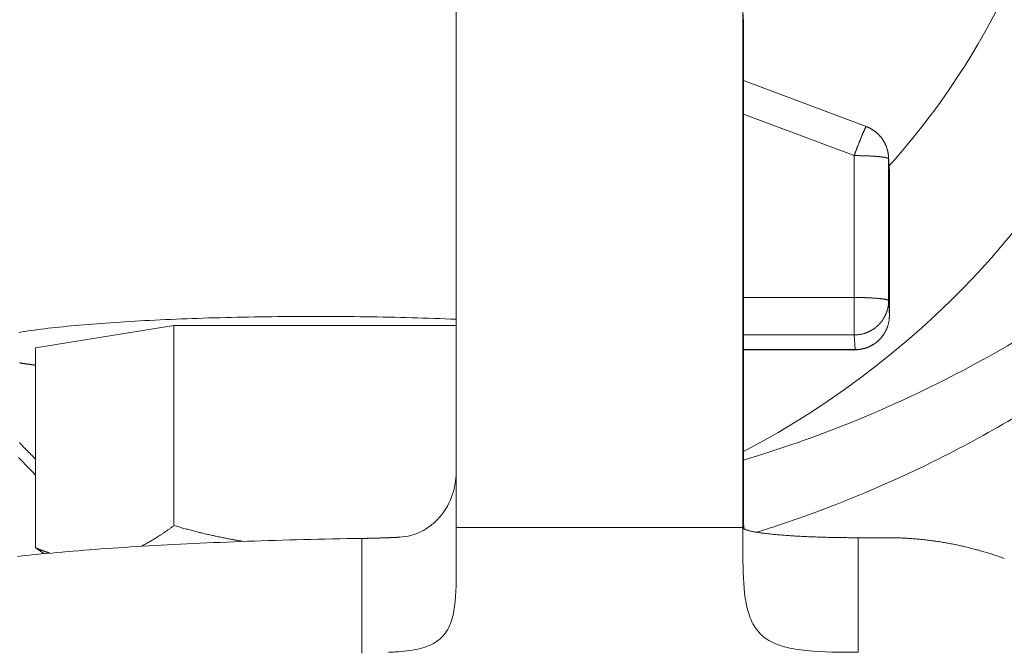
# Model space of a CAD drawing. Units: inches. Extents: x 0 to 220, y 0 to 198.
# Drawn here: x 68 to 69, y 118 to 119 of the extents above; entities that cross this region are included whole.
import ezdxf

# ---------------------------------------------------------------- set-up
doc = ezdxf.new("R2010")
doc.units = ezdxf.units.IN
doc.header["$MEASUREMENT"] = 0

# ---------------------------------------------------------------- blocks, each defined once
blk = doc.blocks.new('2.5IN_FCA_FRONT')
at = {"color": 0, "linetype": 'Continuous', "lineweight": 0, "extrusion": (-4.9392e-32, 1, 0)}
for p, q in [((0.14454, 19.94424), (0.14454, 19.486)), ((0.3998, 19.93456), (0.39912, 19.94424)), ((0.39912, 19.486), (0.39912, 19.94424)), ((0.3998, 19.5277), (0.3998, 19.93456)), ((0.50877, 19.84174), (0.3998, 19.8826)), ((0.49798, 19.81598), (0.3998, 19.85279)), ((0.49798, 19.69005), (0.49798, 19.81598)), ((0.5285, 19.8148), (0.52924, 19.80152)), ((0.52855, 19.68724), (0.52855, 19.81313)), ((0.52855, 19.81313), (0.52928, 19.79985)), ((0.52928, 19.79985), (0.52928, 19.67416)), ((0.52928, 19.79983), (0.52928, 19.67415)), ((0.3998, 19.69004), (0.49798, 19.69005)), ((0.52855, 19.68724), (0.52928, 19.67416)), ((-0.10585, 19.66529), (-0.22883, 19.64525)), ((0.14454, 19.66529), (-0.10585, 19.66529)), ((-0.10585, 19.66529), (-0.10585, 19.48763)), ((0.3998, 19.65683), (0.49814, 19.65683)), ((0.49814, 19.65683), (0.49893, 19.64381)), ((-0.22883, 19.64525), (-0.22883, 19.46803)), ((0.49893, 19.64381), (0.3998, 19.64381)), ((0.49894, 19.64368), (0.3998, 19.64368)), ((0.14454, 19.486), (0.39912, 19.486)), ((0.06083, 19.3745), (0.06083, 19.47621)), ((0.50151, 19.37513), (0.50151, 19.47685)), ((0.52694, 19.47685), (0.50151, 19.47685))]:
    blk.add_line(p, q, dxfattribs=at)
at = {"color": 0, "linetype": 'Continuous', "lineweight": 0}
for points in [[(0.64249, 19.75203), (0.63129, 19.73853), (0.61979, 19.72528), (0.60799, 19.7123), (0.5959, 19.69959), (0.58352, 19.68715), (0.57087, 19.675), (0.55794, 19.66314), (0.54475, 19.65157), (0.5313, 19.64031), (0.5176, 19.62935), (0.50365, 19.6187), (0.48947, 19.60838), (0.47506, 19.59837), (0.46042, 19.5887), (0.44557, 19.57936), (0.43051, 19.57036), (0.41525, 19.5617), (0.3998, 19.55339)], [(0.63438, 19.96471), (0.62947, 19.95464), (0.6244, 19.94466), (0.61915, 19.93476), (0.61374, 19.92495), (0.60817, 19.91524), (0.60242, 19.90562), (0.59652, 19.89611), (0.59046, 19.88669), (0.58423, 19.87738), (0.57785, 19.86817), (0.57131, 19.85908), (0.56462, 19.85009), (0.55778, 19.84122), (0.55079, 19.83247), (0.54365, 19.82384), (0.53636, 19.81534), (0.52894, 19.80695)], [(0.49798, 19.81598), (0.49814, 19.81642), (0.49831, 19.81687), (0.49848, 19.81731), (0.49864, 19.81775), (0.49881, 19.81819), (0.49898, 19.81863), (0.49914, 19.81907), (0.49931, 19.81951), (0.49947, 19.81994), (0.49964, 19.82038), (0.4998, 19.82081), (0.49997, 19.82124), (0.50013, 19.82167), (0.5003, 19.82209), (0.50046, 19.82252), (0.50062, 19.82294), (0.50079, 19.82336), (0.50095, 19.82377), (0.50111, 19.82419), (0.50127, 19.8246), (0.50143, 19.82501), (0.50159, 19.82541), (0.50174, 19.82581), (0.5019, 19.82621), (0.50206, 19.82661), (0.50221, 19.827), (0.50236, 19.82739), (0.50252, 19.82778), (0.50267, 19.82816), (0.50282, 19.82854), (0.50297, 19.82891), (0.50312, 19.82929), (0.50326, 19.82965), (0.50341, 19.83002), (0.50355, 19.83038), (0.5037, 19.83073), (0.50384, 19.83108), (0.50398, 19.83143), (0.50412, 19.83177), (0.50426, 19.83211), (0.50439, 19.83244), (0.50453, 19.83277), (0.50466, 19.83309), (0.50479, 19.83341), (0.50492, 19.83372), (0.50505, 19.83403), (0.50518, 19.83433), (0.5053, 19.83463), (0.50542, 19.83492), (0.50555, 19.83521), (0.50566, 19.83549), (0.50578, 19.83577), (0.5059, 19.83604), (0.50601, 19.8363), (0.50612, 19.83656), (0.50623, 19.83682), (0.50634, 19.83706), (0.50645, 19.83731), (0.50655, 19.83754), (0.50665, 19.83777), (0.50675, 19.838), (0.50685, 19.83821), (0.50695, 19.83843), (0.50704, 19.83863), (0.50713, 19.83883), (0.50722, 19.83902), (0.50731, 19.83921), (0.50739, 19.83939), (0.50747, 19.83957), (0.50755, 19.83973), (0.50763, 19.8399), (0.50771, 19.84005), (0.50778, 19.8402), (0.50785, 19.84034), (0.50792, 19.84047), (0.50798, 19.8406), (0.50805, 19.84072), (0.50811, 19.84084), (0.50817, 19.84095), (0.50822, 19.84105), (0.50828, 19.84114), (0.50833, 19.84123), (0.50838, 19.84131), (0.50842, 19.84138), (0.50847, 19.84145), (0.50851, 19.84151), (0.50855, 19.84156), (0.50858, 19.84161), (0.50862, 19.84165), (0.50865, 19.84168), (0.50868, 19.84171), (0.5087, 19.84172), (0.50873, 19.84174), (0.50875, 19.84174), (0.50877, 19.84174)], [(0.50877, 19.84174), (0.50911, 19.8416), (0.50946, 19.84147), (0.5098, 19.84133), (0.51014, 19.84118), (0.51048, 19.84103), (0.51082, 19.84088), (0.51116, 19.84072), (0.51149, 19.84056), (0.51182, 19.84039), (0.51215, 19.84022), (0.51248, 19.84005), (0.51281, 19.83987), (0.51313, 19.83969), (0.51345, 19.83951), (0.51377, 19.83932), (0.51409, 19.83912), (0.5144, 19.83893), (0.51471, 19.83872), (0.51502, 19.83852), (0.51533, 19.83831), (0.51564, 19.8381), (0.51594, 19.83788), (0.51624, 19.83766), (0.51653, 19.83744), (0.51683, 19.83721), (0.51712, 19.83698), (0.51741, 19.83675), (0.51769, 19.83651), (0.51798, 19.83627), (0.51825, 19.83602), (0.51853, 19.83577), (0.5188, 19.83552), (0.51908, 19.83527), (0.51934, 19.83501), (0.51961, 19.83475), (0.51987, 19.83448), (0.52013, 19.83422), (0.52038, 19.83394), (0.52063, 19.83367), (0.52088, 19.83339), (0.52112, 19.83311), (0.52136, 19.83283), (0.5216, 19.83254), (0.52184, 19.83226), (0.52207, 19.83196), (0.52229, 19.83167), (0.52252, 19.83137), (0.52274, 19.83107), (0.52295, 19.83077), (0.52317, 19.83046), (0.52338, 19.83016), (0.52358, 19.82985), (0.52378, 19.82953), (0.52398, 19.82922), (0.52417, 19.8289), (0.52436, 19.82858), (0.52455, 19.82826), (0.52473, 19.82793), (0.52491, 19.82761), (0.52508, 19.82728), (0.52525, 19.82695), (0.52542, 19.82661), (0.52558, 19.82628), (0.52574, 19.82594), (0.52589, 19.8256), (0.52604, 19.82526), (0.52619, 19.82492), (0.52633, 19.82457), (0.52646, 19.82423), (0.5266, 19.82388), (0.52673, 19.82353), (0.52685, 19.82318), (0.52697, 19.82283), (0.52709, 19.82247), (0.5272, 19.82212), (0.5273, 19.82176), (0.52741, 19.8214), (0.52751, 19.82104), (0.5276, 19.82068), (0.52769, 19.82032), (0.52777, 19.81996), (0.52786, 19.8196), (0.52793, 19.81923), (0.528, 19.81887), (0.52807, 19.8185), (0.52814, 19.81813), (0.52819, 19.81777), (0.52825, 19.8174), (0.5283, 19.81703), (0.52834, 19.81666), (0.52838, 19.81629), (0.52842, 19.81592), (0.52845, 19.81555), (0.52848, 19.81518), (0.5285, 19.8148)], [(0.49798, 19.81598), (0.49848, 19.81598), (0.49898, 19.81598), (0.49948, 19.81598), (0.49999, 19.81597), (0.50049, 19.81597), (0.50099, 19.81596), (0.50149, 19.81596), (0.50199, 19.81595), (0.50249, 19.81595), (0.50298, 19.81594), (0.50348, 19.81593), (0.50397, 19.81592), (0.50447, 19.81591), (0.50496, 19.8159), (0.50545, 19.81589), (0.50593, 19.81588), (0.50642, 19.81587), (0.5069, 19.81585), (0.50738, 19.81584), (0.50786, 19.81582), (0.50834, 19.81581), (0.50881, 19.81579), (0.50928, 19.81577), (0.50974, 19.81576), (0.51021, 19.81574), (0.51067, 19.81572), (0.51112, 19.8157), (0.51158, 19.81568), (0.51203, 19.81566), (0.51247, 19.81563), (0.51291, 19.81561), (0.51335, 19.81559), (0.51378, 19.81556), (0.51421, 19.81554), (0.51464, 19.81551), (0.51506, 19.81549), (0.51547, 19.81546), (0.51588, 19.81543), (0.51629, 19.81541), (0.51669, 19.81538), (0.51709, 19.81535), (0.51748, 19.81532), (0.51786, 19.81529), (0.51824, 19.81526), (0.51862, 19.81522), (0.51899, 19.81519), (0.51935, 19.81516), (0.51971, 19.81513), (0.52006, 19.81509), (0.5204, 19.81506), (0.52074, 19.81502), (0.52108, 19.81499), (0.5214, 19.81495), (0.52173, 19.81492), (0.52204, 19.81488), (0.52235, 19.81484), (0.52265, 19.8148), (0.52294, 19.81476), (0.52323, 19.81473), (0.52351, 19.81469), (0.52378, 19.81465), (0.52405, 19.81461), (0.52431, 19.81457), (0.52456, 19.81453), (0.52481, 19.81448), (0.52505, 19.81444), (0.52528, 19.8144), (0.5255, 19.81436), (0.52572, 19.81432), (0.52592, 19.81427), (0.52612, 19.81423), (0.52632, 19.81419), (0.5265, 19.81414), (0.52668, 19.8141), (0.52685, 19.81405), (0.52701, 19.81401), (0.52717, 19.81396), (0.52731, 19.81392), (0.52745, 19.81387), (0.52758, 19.81383), (0.5277, 19.81378), (0.52782, 19.81374), (0.52792, 19.81369), (0.52802, 19.81364), (0.52811, 19.8136), (0.52819, 19.81355), (0.52826, 19.8135), (0.52833, 19.81346), (0.52838, 19.81341), (0.52843, 19.81336), (0.52847, 19.81332), (0.5285, 19.81327), (0.52853, 19.81322), (0.52854, 19.81317), (0.52855, 19.81313)], [(0.5285, 19.8148), (0.5285, 19.81479), (0.5285, 19.81477), (0.52851, 19.81475), (0.52851, 19.81473), (0.52851, 19.81472), (0.52851, 19.8147), (0.52851, 19.81468), (0.52851, 19.81466), (0.52851, 19.81465), (0.52851, 19.81463), (0.52851, 19.81461), (0.52851, 19.81459), (0.52851, 19.81458), (0.52852, 19.81456), (0.52852, 19.81454), (0.52852, 19.81452), (0.52852, 19.8145), (0.52852, 19.81449), (0.52852, 19.81447), (0.52852, 19.81445), (0.52852, 19.81443), (0.52852, 19.81442), (0.52852, 19.8144), (0.52852, 19.81438), (0.52852, 19.81436), (0.52852, 19.81435), (0.52853, 19.81433), (0.52853, 19.81431), (0.52853, 19.81429), (0.52853, 19.81428), (0.52853, 19.81426), (0.52853, 19.81424), (0.52853, 19.81422), (0.52853, 19.8142), (0.52853, 19.81419), (0.52853, 19.81417), (0.52853, 19.81415), (0.52853, 19.81413), (0.52853, 19.81412), (0.52853, 19.8141), (0.52853, 19.81408), (0.52853, 19.81406), (0.52853, 19.81405), (0.52854, 19.81403), (0.52854, 19.81401), (0.52854, 19.81399), (0.52854, 19.81397), (0.52854, 19.81396), (0.52854, 19.81394), (0.52854, 19.81392), (0.52854, 19.8139), (0.52854, 19.81389), (0.52854, 19.81387), (0.52854, 19.81385), (0.52854, 19.81383), (0.52854, 19.81382), (0.52854, 19.8138), (0.52854, 19.81378), (0.52854, 19.81376), (0.52854, 19.81375), (0.52854, 19.81373), (0.52854, 19.81371), (0.52854, 19.81369), (0.52854, 19.81367), (0.52854, 19.81366), (0.52854, 19.81364), (0.52854, 19.81362), (0.52855, 19.8136), (0.52855, 19.81359), (0.52855, 19.81357), (0.52855, 19.81355), (0.52855, 19.81353), (0.52855, 19.81352), (0.52855, 19.8135), (0.52855, 19.81348), (0.52855, 19.81346), (0.52855, 19.81345), (0.52855, 19.81343), (0.52855, 19.81341), (0.52855, 19.81339), (0.52855, 19.81337), (0.52855, 19.81336), (0.52855, 19.81334), (0.52855, 19.81332), (0.52855, 19.8133), (0.52855, 19.81329), (0.52855, 19.81327), (0.52855, 19.81325), (0.52855, 19.81323), (0.52855, 19.81322), (0.52855, 19.8132), (0.52855, 19.81318), (0.52855, 19.81316), (0.52855, 19.81314), (0.52855, 19.81313)], [(0.52928, 19.79985), (0.52928, 19.79986), (0.52928, 19.79988), (0.52928, 19.7999), (0.52928, 19.79992), (0.52928, 19.79994), (0.52928, 19.79995), (0.52928, 19.79997), (0.52928, 19.79999), (0.52928, 19.80001), (0.52928, 19.80002), (0.52928, 19.80004), (0.52928, 19.80006), (0.52928, 19.80008), (0.52928, 19.80009), (0.52928, 19.80011), (0.52928, 19.80013), (0.52928, 19.80015), (0.52928, 19.80016), (0.52928, 19.80018), (0.52928, 19.8002), (0.52928, 19.80022), (0.52928, 19.80023), (0.52928, 19.80025), (0.52928, 19.80027), (0.52928, 19.80029), (0.52928, 19.80031), (0.52928, 19.80032), (0.52928, 19.80034), (0.52928, 19.80036), (0.52928, 19.80038), (0.52928, 19.80039), (0.52928, 19.80041), (0.52928, 19.80043), (0.52928, 19.80045), (0.52928, 19.80046), (0.52928, 19.80048), (0.52928, 19.8005), (0.52928, 19.80052), (0.52927, 19.80053), (0.52927, 19.80055), (0.52927, 19.80057), (0.52927, 19.80059), (0.52927, 19.80061), (0.52927, 19.80062), (0.52927, 19.80064), (0.52927, 19.80066), (0.52927, 19.80068), (0.52927, 19.80069), (0.52927, 19.80071), (0.52927, 19.80073), (0.52927, 19.80075), (0.52927, 19.80076), (0.52927, 19.80078), (0.52927, 19.8008), (0.52927, 19.80082), (0.52927, 19.80083), (0.52927, 19.80085), (0.52927, 19.80087), (0.52926, 19.80089), (0.52926, 19.8009), (0.52926, 19.80092), (0.52926, 19.80094), (0.52926, 19.80096), (0.52926, 19.80098), (0.52926, 19.80099), (0.52926, 19.80101), (0.52926, 19.80103), (0.52926, 19.80105), (0.52926, 19.80106), (0.52926, 19.80108), (0.52926, 19.8011), (0.52926, 19.80112), (0.52926, 19.80113), (0.52925, 19.80115), (0.52925, 19.80117), (0.52925, 19.80119), (0.52925, 19.8012), (0.52925, 19.80122), (0.52925, 19.80124), (0.52925, 19.80126), (0.52925, 19.80127), (0.52925, 19.80129), (0.52925, 19.80131), (0.52925, 19.80133), (0.52925, 19.80135), (0.52924, 19.80136), (0.52924, 19.80138), (0.52924, 19.8014), (0.52924, 19.80142), (0.52924, 19.80143), (0.52924, 19.80145), (0.52924, 19.80147), (0.52924, 19.80149), (0.52924, 19.8015), (0.52924, 19.80152)], [(0.49814, 19.65683), (0.49814, 19.65688), (0.49814, 19.65694), (0.49814, 19.65701), (0.49813, 19.65709), (0.49813, 19.65717), (0.49813, 19.65726), (0.49812, 19.65736), (0.49812, 19.65747), (0.49812, 19.65758), (0.49812, 19.65771), (0.49811, 19.65784), (0.49811, 19.65798), (0.49811, 19.65813), (0.4981, 19.65829), (0.4981, 19.65845), (0.4981, 19.65862), (0.4981, 19.6588), (0.49809, 19.65899), (0.49809, 19.65919), (0.49809, 19.65939), (0.49809, 19.6596), (0.49808, 19.65982), (0.49808, 19.66004), (0.49808, 19.66028), (0.49808, 19.66052), (0.49807, 19.66077), (0.49807, 19.66102), (0.49807, 19.66128), (0.49807, 19.66155), (0.49806, 19.66183), (0.49806, 19.66211), (0.49806, 19.6624), (0.49806, 19.6627), (0.49805, 19.66301), (0.49805, 19.66332), (0.49805, 19.66363), (0.49805, 19.66396), (0.49804, 19.66429), (0.49804, 19.66462), (0.49804, 19.66496), (0.49804, 19.66531), (0.49804, 19.66567), (0.49803, 19.66603), (0.49803, 19.66639), (0.49803, 19.66677), (0.49803, 19.66714), (0.49803, 19.66753), (0.49802, 19.66791), (0.49802, 19.66831), (0.49802, 19.66871), (0.49802, 19.66911), (0.49802, 19.66952), (0.49801, 19.66993), (0.49801, 19.67035), (0.49801, 19.67077), (0.49801, 19.6712), (0.49801, 19.67163), (0.49801, 19.67207), (0.498, 19.67251), (0.498, 19.67295), (0.498, 19.6734), (0.498, 19.67385), (0.498, 19.67431), (0.498, 19.67477), (0.498, 19.67523), (0.49799, 19.6757), (0.49799, 19.67617), (0.49799, 19.67664), (0.49799, 19.67711), (0.49799, 19.67759), (0.49799, 19.67807), (0.49799, 19.67856), (0.49799, 19.67904), (0.49799, 19.67953), (0.49798, 19.68002), (0.49798, 19.68051), (0.49798, 19.681), (0.49798, 19.6815), (0.49798, 19.682), (0.49798, 19.68249), (0.49798, 19.68299), (0.49798, 19.68349), (0.49798, 19.684), (0.49798, 19.6845), (0.49798, 19.685), (0.49798, 19.68551), (0.49798, 19.68601), (0.49798, 19.68652), (0.49798, 19.68702), (0.49798, 19.68753), (0.49798, 19.68803), (0.49798, 19.68854), (0.49798, 19.68904), (0.49798, 19.68954), (0.49798, 19.69005)], [(0.49798, 19.69005), (0.49848, 19.69005), (0.49898, 19.69005), (0.49948, 19.69004), (0.49999, 19.69004), (0.50049, 19.69004), (0.50099, 19.69003), (0.50149, 19.69003), (0.50199, 19.69002), (0.50249, 19.69002), (0.50298, 19.69001), (0.50348, 19.69), (0.50397, 19.68999), (0.50447, 19.68998), (0.50496, 19.68997), (0.50545, 19.68996), (0.50593, 19.68995), (0.50642, 19.68994), (0.5069, 19.68992), (0.50738, 19.68991), (0.50786, 19.68989), (0.50834, 19.68988), (0.50881, 19.68986), (0.50928, 19.68985), (0.50974, 19.68983), (0.51021, 19.68981), (0.51067, 19.68979), (0.51112, 19.68977), (0.51158, 19.68975), (0.51203, 19.68973), (0.51247, 19.68971), (0.51291, 19.68969), (0.51335, 19.68966), (0.51378, 19.68964), (0.51421, 19.68961), (0.51464, 19.68959), (0.51506, 19.68956), (0.51547, 19.68954), (0.51588, 19.68951), (0.51629, 19.68948), (0.51669, 19.68945), (0.51709, 19.68943), (0.51748, 19.6894), (0.51786, 19.68937), (0.51824, 19.68934), (0.51862, 19.6893), (0.51899, 19.68927), (0.51935, 19.68924), (0.51971, 19.68921), (0.52006, 19.68917), (0.5204, 19.68914), (0.52074, 19.68911), (0.52108, 19.68907), (0.5214, 19.68904), (0.52173, 19.689), (0.52204, 19.68896), (0.52235, 19.68893), (0.52265, 19.68889), (0.52294, 19.68885), (0.52323, 19.68881), (0.52351, 19.68877), (0.52378, 19.68874), (0.52405, 19.6887), (0.52431, 19.68866), (0.52456, 19.68862), (0.52481, 19.68858), (0.52505, 19.68853), (0.52528, 19.68849), (0.5255, 19.68845), (0.52572, 19.68841), (0.52592, 19.68837), (0.52612, 19.68832), (0.52632, 19.68828), (0.5265, 19.68824), (0.52668, 19.68819), (0.52685, 19.68815), (0.52701, 19.68811), (0.52717, 19.68806), (0.52731, 19.68802), (0.52745, 19.68797), (0.52758, 19.68793), (0.5277, 19.68788), (0.52782, 19.68784), (0.52792, 19.68779), (0.52802, 19.68775), (0.52811, 19.6877), (0.52819, 19.68766), (0.52826, 19.68761), (0.52833, 19.68756), (0.52838, 19.68752), (0.52843, 19.68747), (0.52847, 19.68742), (0.5285, 19.68738), (0.52853, 19.68733), (0.52854, 19.68729), (0.52855, 19.68724)], [(0.52855, 19.68724), (0.52854, 19.68674), (0.52853, 19.68623), (0.52851, 19.68573), (0.52848, 19.68523), (0.52844, 19.68473), (0.5284, 19.68423), (0.52835, 19.68373), (0.52828, 19.68323), (0.52821, 19.68273), (0.52813, 19.68223), (0.52805, 19.68174), (0.52795, 19.68125), (0.52785, 19.68075), (0.52774, 19.68026), (0.52762, 19.67978), (0.52749, 19.67929), (0.52736, 19.6788), (0.52721, 19.67832), (0.52706, 19.67784), (0.5269, 19.67737), (0.52673, 19.67689), (0.52656, 19.67642), (0.52638, 19.67595), (0.52619, 19.67549), (0.52599, 19.67503), (0.52578, 19.67457), (0.52557, 19.67411), (0.52535, 19.67366), (0.52512, 19.67321), (0.52488, 19.67277), (0.52464, 19.67233), (0.52439, 19.67189), (0.52413, 19.67146), (0.52387, 19.67103), (0.5236, 19.67061), (0.52332, 19.67019), (0.52303, 19.66978), (0.52274, 19.66937), (0.52244, 19.66896), (0.52214, 19.66856), (0.52183, 19.66817), (0.52151, 19.66778), (0.52118, 19.6674), (0.52085, 19.66702), (0.52051, 19.66665), (0.52017, 19.66628), (0.51982, 19.66592), (0.51946, 19.66556), (0.5191, 19.66521), (0.51874, 19.66487), (0.51836, 19.66453), (0.51799, 19.6642), (0.5176, 19.66388), (0.51721, 19.66356), (0.51682, 19.66325), (0.51642, 19.66294), (0.51602, 19.66264), (0.51561, 19.66235), (0.51519, 19.66206), (0.51477, 19.66179), (0.51435, 19.66151), (0.51392, 19.66125), (0.51349, 19.66099), (0.51305, 19.66074), (0.51261, 19.6605), (0.51217, 19.66026), (0.51172, 19.66004), (0.51127, 19.65981), (0.51082, 19.6596), (0.51036, 19.6594), (0.5099, 19.6592), (0.50943, 19.65901), (0.50896, 19.65882), (0.50849, 19.65865), (0.50802, 19.65848), (0.50754, 19.65832), (0.50706, 19.65817), (0.50658, 19.65803), (0.50609, 19.65789), (0.50561, 19.65776), (0.50512, 19.65765), (0.50463, 19.65753), (0.50414, 19.65743), (0.50364, 19.65734), (0.50315, 19.65725), (0.50265, 19.65717), (0.50215, 19.6571), (0.50165, 19.65704), (0.50116, 19.65698), (0.50065, 19.65694), (0.50015, 19.6569), (0.49965, 19.65687), (0.49915, 19.65685), (0.49865, 19.65684), (0.49814, 19.65683)], [(-0.24327, 19.65912), (-0.24071, 19.65954), (-0.23806, 19.65995), (-0.23535, 19.66035), (-0.23255, 19.66076), (-0.22968, 19.66115), (-0.22673, 19.66155), (-0.22371, 19.66193), (-0.22062, 19.66232), (-0.21746, 19.66269), (-0.21422, 19.66307), (-0.21092, 19.66343), (-0.20754, 19.6638), (-0.2041, 19.66415), (-0.20059, 19.6645), (-0.19702, 19.66485), (-0.19338, 19.66519), (-0.18967, 19.66552), (-0.1859, 19.66585), (-0.18208, 19.66617), (-0.17819, 19.66649), (-0.17424, 19.6668), (-0.17023, 19.6671), (-0.16617, 19.6674), (-0.16205, 19.66769), (-0.15787, 19.66797), (-0.15364, 19.66825), (-0.14936, 19.66852), (-0.14503, 19.66878), (-0.14065, 19.66904), (-0.13622, 19.66929), (-0.13175, 19.66953), (-0.12722, 19.66977), (-0.12266, 19.67), (-0.11805, 19.67022), (-0.1134, 19.67043), (-0.10871, 19.67064), (-0.10397, 19.67084), (-0.09921, 19.67103), (-0.0944, 19.67121), (-0.08956, 19.67139), (-0.08469, 19.67156), (-0.07979, 19.67172), (-0.07485, 19.67187), (-0.06989, 19.67201), (-0.0649, 19.67215), (-0.05988, 19.67228), (-0.05484, 19.6724), (-0.04978, 19.67251), (-0.04469, 19.67262), (-0.03959, 19.67272), (-0.03446, 19.6728), (-0.02932, 19.67289), (-0.02417, 19.67296), (-0.019, 19.67302), (-0.01381, 19.67308), (-0.00862, 19.67313), (-0.00342, 19.67317), (0.00179, 19.6732), (0.00701, 19.67322), (0.01223, 19.67324), (0.01745, 19.67324), (0.02268, 19.67324), (0.0279, 19.67323), (0.03313, 19.67322), (0.03835, 19.67319), (0.04356, 19.67315), (0.04877, 19.67311), (0.05398, 19.67306), (0.05917, 19.673), (0.06435, 19.67294), (0.06952, 19.67286), (0.07468, 19.67278), (0.07982, 19.67269), (0.08494, 19.67259), (0.09004, 19.67248), (0.09513, 19.67236), (0.10019, 19.67224), (0.10523, 19.67211), (0.11025, 19.67197), (0.11523, 19.67182), (0.1202, 19.67166), (0.12513, 19.6715), (0.13003, 19.67133), (0.1349, 19.67115), (0.13974, 19.67097), (0.14454, 19.67077)], [(0.49893, 19.64381), (0.49943, 19.64381), (0.49993, 19.64383), (0.50043, 19.64385), (0.50093, 19.64388), (0.50143, 19.64391), (0.50193, 19.64396), (0.50243, 19.64401), (0.50293, 19.64407), (0.50343, 19.64414), (0.50392, 19.64422), (0.50442, 19.64431), (0.50491, 19.6444), (0.5054, 19.64451), (0.50589, 19.64462), (0.50638, 19.64474), (0.50686, 19.64486), (0.50735, 19.645), (0.50783, 19.64514), (0.50831, 19.64529), (0.50878, 19.64545), (0.50926, 19.64562), (0.50973, 19.6458), (0.51019, 19.64598), (0.51066, 19.64617), (0.51112, 19.64637), (0.51158, 19.64657), (0.51203, 19.64678), (0.51248, 19.647), (0.51293, 19.64723), (0.51337, 19.64747), (0.51381, 19.64771), (0.51425, 19.64796), (0.51468, 19.64822), (0.51511, 19.64848), (0.51553, 19.64875), (0.51595, 19.64903), (0.51636, 19.64931), (0.51677, 19.64961), (0.51717, 19.6499), (0.51757, 19.65021), (0.51797, 19.65052), (0.51835, 19.65084), (0.51874, 19.65116), (0.51911, 19.65149), (0.51949, 19.65183), (0.51985, 19.65217), (0.52021, 19.65252), (0.52057, 19.65288), (0.52092, 19.65324), (0.52126, 19.65361), (0.5216, 19.65398), (0.52193, 19.65435), (0.52225, 19.65474), (0.52257, 19.65513), (0.52288, 19.65552), (0.52319, 19.65592), (0.52349, 19.65632), (0.52378, 19.65673), (0.52406, 19.65714), (0.52434, 19.65756), (0.52461, 19.65798), (0.52487, 19.65841), (0.52513, 19.65884), (0.52538, 19.65928), (0.52562, 19.65972), (0.52586, 19.66016), (0.52609, 19.66061), (0.52631, 19.66106), (0.52652, 19.66151), (0.52673, 19.66197), (0.52692, 19.66243), (0.52711, 19.6629), (0.5273, 19.66336), (0.52747, 19.66383), (0.52764, 19.66431), (0.5278, 19.66478), (0.52795, 19.66526), (0.52809, 19.66574), (0.52823, 19.66623), (0.52835, 19.66671), (0.52847, 19.6672), (0.52858, 19.66769), (0.52869, 19.66818), (0.52878, 19.66867), (0.52887, 19.66917), (0.52895, 19.66966), (0.52902, 19.67016), (0.52908, 19.67066), (0.52913, 19.67116), (0.52918, 19.67166), (0.52922, 19.67216), (0.52925, 19.67266), (0.52927, 19.67316), (0.52928, 19.67366), (0.52928, 19.67416)], [(0.52928, 19.67415), (0.52928, 19.67365), (0.52927, 19.67314), (0.52925, 19.67264), (0.52922, 19.67214), (0.52918, 19.67163), (0.52913, 19.67113), (0.52908, 19.67063), (0.52902, 19.67013), (0.52895, 19.66963), (0.52887, 19.66913), (0.52878, 19.66864), (0.52869, 19.66814), (0.52858, 19.66765), (0.52847, 19.66716), (0.52835, 19.66667), (0.52823, 19.66618), (0.52809, 19.6657), (0.52795, 19.66521), (0.5278, 19.66473), (0.52764, 19.66426), (0.52747, 19.66378), (0.5273, 19.66331), (0.52712, 19.66284), (0.52693, 19.66237), (0.52673, 19.66191), (0.52652, 19.66145), (0.52631, 19.66099), (0.52609, 19.66054), (0.52586, 19.66009), (0.52563, 19.65965), (0.52538, 19.65921), (0.52513, 19.65877), (0.52488, 19.65834), (0.52461, 19.65791), (0.52434, 19.65748), (0.52407, 19.65706), (0.52378, 19.65665), (0.52349, 19.65624), (0.52319, 19.65583), (0.52289, 19.65543), (0.52257, 19.65504), (0.52226, 19.65465), (0.52193, 19.65427), (0.5216, 19.65389), (0.52127, 19.65351), (0.52092, 19.65315), (0.52057, 19.65278), (0.52022, 19.65243), (0.51986, 19.65208), (0.51949, 19.65173), (0.51912, 19.65139), (0.51874, 19.65106), (0.51836, 19.65074), (0.51797, 19.65042), (0.51758, 19.65011), (0.51718, 19.6498), (0.51678, 19.6495), (0.51637, 19.64921), (0.51596, 19.64892), (0.51554, 19.64864), (0.51512, 19.64837), (0.51469, 19.6481), (0.51426, 19.64785), (0.51382, 19.6476), (0.51338, 19.64735), (0.51294, 19.64712), (0.51249, 19.64689), (0.51204, 19.64667), (0.51159, 19.64645), (0.51113, 19.64625), (0.51067, 19.64605), (0.51021, 19.64586), (0.50974, 19.64567), (0.50927, 19.6455), (0.50879, 19.64533), (0.50832, 19.64517), (0.50784, 19.64502), (0.50736, 19.64488), (0.50688, 19.64474), (0.50639, 19.64461), (0.5059, 19.64449), (0.50541, 19.64438), (0.50492, 19.64428), (0.50443, 19.64418), (0.50394, 19.6441), (0.50344, 19.64402), (0.50294, 19.64395), (0.50245, 19.64389), (0.50195, 19.64383), (0.50145, 19.64379), (0.50095, 19.64375), (0.50045, 19.64372), (0.49995, 19.6437), (0.49944, 19.64369), (0.49894, 19.64368)], [(-0.24395, 19.54817), (-0.24278, 19.54697), (-0.24161, 19.54576), (-0.24045, 19.54456), (-0.23928, 19.54336), (-0.23812, 19.54215), (-0.23695, 19.54095), (-0.23579, 19.53974), (-0.23463, 19.53854), (-0.23347, 19.53733), (-0.23231, 19.53612), (-0.23115, 19.53491), (-0.22999, 19.5337), (-0.22883, 19.53249)], [(-0.22883, 19.54656), (-0.22985, 19.54761), (-0.23086, 19.54867), (-0.23188, 19.54972), (-0.2329, 19.55077), (-0.23392, 19.55182), (-0.23494, 19.55287), (-0.23596, 19.55392), (-0.23698, 19.55497), (-0.238, 19.55602), (-0.23902, 19.55706), (-0.24004, 19.55811), (-0.24106, 19.55916), (-0.24209, 19.5602), (-0.24311, 19.56125)], [(-0.22883, 19.62994), (-0.22922, 19.62999), (-0.22961, 19.63005), (-0.22999, 19.6301), (-0.23038, 19.63015), (-0.23076, 19.63021), (-0.23114, 19.63026), (-0.23152, 19.63031), (-0.2319, 19.63037), (-0.23228, 19.63042), (-0.23266, 19.63048), (-0.23303, 19.63053), (-0.23341, 19.63058), (-0.23378, 19.63064), (-0.23415, 19.63069), (-0.23452, 19.63075), (-0.23489, 19.6308), (-0.23526, 19.63085), (-0.23562, 19.63091), (-0.23599, 19.63096), (-0.23635, 19.63102), (-0.23671, 19.63107), (-0.23707, 19.63113), (-0.23743, 19.63118), (-0.23779, 19.63124), (-0.23815, 19.63129), (-0.2385, 19.63135), (-0.23886, 19.6314), (-0.23921, 19.63146), (-0.23956, 19.63151), (-0.23991, 19.63157), (-0.24026, 19.63162), (-0.24061, 19.63168), (-0.24095, 19.63173), (-0.2413, 19.63179), (-0.24164, 19.63185), (-0.24198, 19.6319), (-0.24232, 19.63196), (-0.24266, 19.63201), (-0.243, 19.63207)], [(0.39994, 19.4849), (0.39994, 19.48524), (0.39993, 19.48558), (0.39993, 19.48592), (0.39993, 19.48626), (0.39993, 19.48661), (0.39992, 19.48697), (0.39992, 19.48732), (0.39992, 19.48768), (0.39992, 19.48805), (0.39991, 19.48841), (0.39991, 19.48879), (0.39991, 19.48916), (0.39991, 19.48954), (0.3999, 19.48992), (0.3999, 19.4903), (0.3999, 19.49069), (0.3999, 19.49108), (0.39989, 19.49147), (0.39989, 19.49187), (0.39989, 19.49227), (0.39989, 19.49267), (0.39988, 19.49307), (0.39988, 19.49348), (0.39988, 19.49389), (0.39988, 19.49431), (0.39988, 19.49472), (0.39987, 19.49514), (0.39987, 19.49556), (0.39987, 19.49599), (0.39987, 19.49642), (0.39987, 19.49685), (0.39986, 19.49728), (0.39986, 19.49771), (0.39986, 19.49815), (0.39986, 19.49859), (0.39986, 19.49903), (0.39985, 19.49948), (0.39985, 19.49992), (0.39985, 19.50037), (0.39985, 19.50082), (0.39985, 19.50128), (0.39985, 19.50173), (0.39984, 19.50219), (0.39984, 19.50265), (0.39984, 19.50311), (0.39984, 19.50358), (0.39984, 19.50404), (0.39984, 19.50451), (0.39984, 19.50498), (0.39983, 19.50545), (0.39983, 19.50592), (0.39983, 19.5064), (0.39983, 19.50687), (0.39983, 19.50735), (0.39983, 19.50783), (0.39983, 19.50831), (0.39982, 19.50879), (0.39982, 19.50928), (0.39982, 19.50976), (0.39982, 19.51025), (0.39982, 19.51073), (0.39982, 19.51122), (0.39982, 19.51171), (0.39982, 19.5122), (0.39982, 19.51269), (0.39981, 19.51319), (0.39981, 19.51368), (0.39981, 19.51418), (0.39981, 19.51467), (0.39981, 19.51517), (0.39981, 19.51567), (0.39981, 19.51616), (0.39981, 19.51666), (0.39981, 19.51716), (0.39981, 19.51766), (0.39981, 19.51816), (0.39981, 19.51866), (0.39981, 19.51916), (0.39981, 19.51967), (0.3998, 19.52017), (0.3998, 19.52067), (0.3998, 19.52117), (0.3998, 19.52167), (0.3998, 19.52218), (0.3998, 19.52268), (0.3998, 19.52318), (0.3998, 19.52369), (0.3998, 19.52419), (0.3998, 19.52469), (0.3998, 19.52519), (0.3998, 19.5257), (0.3998, 19.5262), (0.3998, 19.5267), (0.3998, 19.5272), (0.3998, 19.5277)], [(0.14462, 19.4444), (0.14462, 19.44482), (0.14462, 19.44524), (0.14462, 19.44567), (0.14462, 19.44609), (0.14462, 19.44651), (0.14461, 19.44694), (0.14461, 19.44736), (0.14461, 19.44779), (0.14461, 19.44821), (0.14461, 19.44864), (0.14461, 19.44907), (0.14461, 19.44949), (0.1446, 19.44992), (0.1446, 19.45035), (0.1446, 19.45078), (0.1446, 19.45121), (0.1446, 19.45164), (0.1446, 19.45207), (0.1446, 19.4525), (0.14459, 19.45293), (0.14459, 19.45336), (0.14459, 19.4538), (0.14459, 19.45423), (0.14459, 19.45466), (0.14459, 19.4551), (0.14459, 19.45553), (0.14458, 19.45597), (0.14458, 19.4564), (0.14458, 19.45684), (0.14458, 19.45727), (0.14458, 19.45771), (0.14458, 19.45814), (0.14458, 19.45858), (0.14458, 19.45902), (0.14458, 19.45945), (0.14457, 19.45989), (0.14457, 19.46033), (0.14457, 19.46077), (0.14457, 19.46121), (0.14457, 19.46165), (0.14457, 19.46209), (0.14457, 19.46252), (0.14457, 19.46296), (0.14457, 19.4634), (0.14457, 19.46384), (0.14456, 19.46429), (0.14456, 19.46473), (0.14456, 19.46517), (0.14456, 19.46561), (0.14456, 19.46605), (0.14456, 19.46649), (0.14456, 19.46693), (0.14456, 19.46738), (0.14456, 19.46782), (0.14456, 19.46826), (0.14456, 19.4687), (0.14456, 19.46915), (0.14455, 19.46959), (0.14455, 19.47003), (0.14455, 19.47047), (0.14455, 19.47092), (0.14455, 19.47136), (0.14455, 19.4718), (0.14455, 19.47225), (0.14455, 19.47269), (0.14455, 19.47314), (0.14455, 19.47358), (0.14455, 19.47402), (0.14455, 19.47447), (0.14455, 19.47491), (0.14455, 19.47535), (0.14455, 19.4758), (0.14455, 19.47624), (0.14455, 19.47669), (0.14455, 19.47713), (0.14455, 19.47758), (0.14455, 19.47802), (0.14455, 19.47846), (0.14454, 19.47891), (0.14454, 19.47935), (0.14454, 19.47979), (0.14454, 19.48024), (0.14454, 19.48068), (0.14454, 19.48113), (0.14454, 19.48157), (0.14454, 19.48201), (0.14454, 19.48246), (0.14454, 19.4829), (0.14454, 19.48334), (0.14454, 19.48379), (0.14454, 19.48423), (0.14454, 19.48467), (0.14454, 19.48512), (0.14454, 19.48556), (0.14454, 19.486)], [(0.50151, 19.47685), (0.49983, 19.47685), (0.49815, 19.47685), (0.49647, 19.47686), (0.49479, 19.47687), (0.49311, 19.47688), (0.49144, 19.47689), (0.48976, 19.47691), (0.48809, 19.47693), (0.48643, 19.47695), (0.48476, 19.47697), (0.48311, 19.477), (0.48145, 19.47703), (0.4798, 19.47706), (0.47816, 19.47709), (0.47653, 19.47713), (0.4749, 19.47717), (0.47327, 19.47721), (0.47166, 19.47725), (0.47005, 19.4773), (0.46846, 19.47734), (0.46687, 19.47739), (0.46529, 19.47745), (0.46372, 19.4775), (0.46215, 19.47756), (0.4606, 19.47762), (0.45907, 19.47768), (0.45754, 19.47774), (0.45602, 19.47781), (0.45452, 19.47788), (0.45303, 19.47795), (0.45155, 19.47802), (0.45009, 19.4781), (0.44864, 19.47818), (0.4472, 19.47825), (0.44578, 19.47834), (0.44437, 19.47842), (0.44298, 19.47851), (0.44161, 19.47859), (0.44025, 19.47868), (0.43891, 19.47878), (0.43758, 19.47887), (0.43627, 19.47897), (0.43498, 19.47906), (0.43371, 19.47916), (0.43246, 19.47926), (0.43122, 19.47937), (0.43, 19.47947), (0.42881, 19.47958), (0.42763, 19.47969), (0.42647, 19.4798), (0.42534, 19.47991), (0.42422, 19.48002), (0.42312, 19.48014), (0.42205, 19.48026), (0.421, 19.48038), (0.41997, 19.4805), (0.41896, 19.48062), (0.41797, 19.48074), (0.41701, 19.48087), (0.41606, 19.48099), (0.41515, 19.48112), (0.41425, 19.48125), (0.41338, 19.48138), (0.41253, 19.48151), (0.41171, 19.48164), (0.41091, 19.48178), (0.41014, 19.48191), (0.40939, 19.48205), (0.40867, 19.48218), (0.40797, 19.48232), (0.40729, 19.48246), (0.40665, 19.4826), (0.40602, 19.48274), (0.40543, 19.48288), (0.40486, 19.48303), (0.40431, 19.48317), (0.4038, 19.48331), (0.40331, 19.48346), (0.40284, 19.4836), (0.4024, 19.48375), (0.40199, 19.4839), (0.40161, 19.48405), (0.40125, 19.48419), (0.40092, 19.48434), (0.40062, 19.48449), (0.40035, 19.48464), (0.4001, 19.48479), (0.39988, 19.48494), (0.39969, 19.48509), (0.39953, 19.48524), (0.39939, 19.48539), (0.39928, 19.48555), (0.3992, 19.4857), (0.39915, 19.48585), (0.39912, 19.486)], [(-0.2448, 19.46019), (-0.24064, 19.46065), (-0.23642, 19.4611), (-0.23214, 19.46154), (-0.22778, 19.46198), (-0.22337, 19.46242), (-0.21889, 19.46285), (-0.21434, 19.46327), (-0.20974, 19.46369), (-0.20507, 19.46411), (-0.20034, 19.46451), (-0.19555, 19.46492), (-0.1907, 19.46531), (-0.1858, 19.4657), (-0.18083, 19.46609), (-0.17581, 19.46647), (-0.17073, 19.46684), (-0.1656, 19.46721), (-0.16042, 19.46757), (-0.15518, 19.46793), (-0.14988, 19.46828), (-0.14454, 19.46862), (-0.13915, 19.46896), (-0.1337, 19.46929), (-0.12821, 19.46961), (-0.12267, 19.46993), (-0.11708, 19.47024), (-0.11145, 19.47054), (-0.10577, 19.47084), (-0.10005, 19.47113), (-0.09428, 19.47142), (-0.08847, 19.47169), (-0.08263, 19.47196), (-0.07674, 19.47223), (-0.07081, 19.47248), (-0.06484, 19.47273), (-0.05884, 19.47298), (-0.0528, 19.47321), (-0.04673, 19.47344), (-0.04062, 19.47366), (-0.03448, 19.47388), (-0.02831, 19.47408), (-0.02211, 19.47428), (-0.01587, 19.47448), (-0.00961, 19.47466), (-0.00332, 19.47484), (0.00299, 19.47501), (0.00933, 19.47517), (0.01569, 19.47533), (0.02208, 19.47548), (0.02849, 19.47562), (0.03492, 19.47575), (0.04137, 19.47588), (0.04784, 19.476), (0.05433, 19.47611), (0.06083, 19.47621)], [(0.09461, 19.47731), (0.09428, 19.47729), (0.09395, 19.47727), (0.09362, 19.47725), (0.09329, 19.47724), (0.09296, 19.47722), (0.09263, 19.4772), (0.0923, 19.47719), (0.09196, 19.47717), (0.09163, 19.47716), (0.09129, 19.47714), (0.09096, 19.47712), (0.09062, 19.47711), (0.09028, 19.47709), (0.08995, 19.47708), (0.08961, 19.47706), (0.08927, 19.47705), (0.08893, 19.47703), (0.08859, 19.47702), (0.08825, 19.477), (0.08791, 19.47699), (0.08756, 19.47697), (0.08722, 19.47696), (0.08688, 19.47694), (0.08653, 19.47693), (0.08619, 19.47691), (0.08584, 19.4769), (0.0855, 19.47688), (0.08515, 19.47687), (0.0848, 19.47686), (0.08446, 19.47684), (0.08411, 19.47683), (0.08376, 19.47682), (0.08341, 19.4768), (0.08306, 19.47679), (0.08271, 19.47678), (0.08236, 19.47676), (0.08201, 19.47675), (0.08165, 19.47674), (0.0813, 19.47672), (0.08095, 19.47671), (0.08059, 19.4767), (0.08024, 19.47669), (0.07988, 19.47667), (0.07953, 19.47666), (0.07917, 19.47665), (0.07882, 19.47664), (0.07846, 19.47663), (0.0781, 19.47662), (0.07774, 19.4766), (0.07739, 19.47659), (0.07703, 19.47658), (0.07667, 19.47657), (0.07631, 19.47656), (0.07595, 19.47655), (0.07559, 19.47654), (0.07523, 19.47653), (0.07486, 19.47652), (0.0745, 19.47651), (0.07414, 19.4765), (0.07378, 19.47649), (0.07341, 19.47648), (0.07305, 19.47647), (0.07268, 19.47646), (0.07232, 19.47645), (0.07195, 19.47644), (0.07159, 19.47643), (0.07122, 19.47642), (0.07086, 19.47641), (0.07049, 19.4764), (0.07012, 19.47639), (0.06976, 19.47638), (0.06939, 19.47637), (0.06902, 19.47636), (0.06865, 19.47636), (0.06828, 19.47635), (0.06791, 19.47634), (0.06754, 19.47633), (0.06717, 19.47632), (0.0668, 19.47632), (0.06643, 19.47631), (0.06606, 19.4763), (0.06569, 19.47629), (0.06532, 19.47629), (0.06495, 19.47628), (0.06457, 19.47627), (0.0642, 19.47627), (0.06383, 19.47626), (0.06345, 19.47625), (0.06308, 19.47625), (0.06271, 19.47624), (0.06233, 19.47623), (0.06196, 19.47623), (0.06158, 19.47622), (0.06121, 19.47621), (0.06083, 19.47621)], [(0.63131, 19.45845), (0.63025, 19.45883), (0.6292, 19.4592), (0.62814, 19.45958), (0.62708, 19.45995), (0.62602, 19.46031), (0.62496, 19.46068), (0.6239, 19.46103), (0.62283, 19.46139), (0.62177, 19.46174), (0.6207, 19.46209), (0.61963, 19.46243), (0.61856, 19.46277), (0.61749, 19.4631), (0.61642, 19.46343), (0.61535, 19.46376), (0.61428, 19.46408), (0.6132, 19.4644), (0.61213, 19.46472), (0.61105, 19.46503), (0.60997, 19.46533), (0.60889, 19.46564), (0.60781, 19.46594), (0.60673, 19.46623), (0.60565, 19.46652), (0.60456, 19.46681), (0.60348, 19.46709), (0.60239, 19.46737), (0.60131, 19.46765), (0.60022, 19.46792), (0.59913, 19.46819), (0.59804, 19.46845), (0.59695, 19.46871), (0.59586, 19.46896), (0.59476, 19.46922), (0.59367, 19.46946), (0.59258, 19.46971), (0.59148, 19.46994), (0.59038, 19.47018), (0.58929, 19.47041), (0.58819, 19.47064), (0.58709, 19.47086), (0.58599, 19.47108), (0.58489, 19.47129), (0.58379, 19.47151), (0.58269, 19.47171), (0.58158, 19.47192), (0.58048, 19.47211), (0.57938, 19.47231), (0.57827, 19.4725), (0.57717, 19.47269), (0.57606, 19.47287), (0.57495, 19.47305), (0.57385, 19.47322), (0.57274, 19.47339), (0.57163, 19.47356), (0.57052, 19.47372), (0.56941, 19.47388), (0.5683, 19.47403), (0.56719, 19.47418), (0.56608, 19.47433), (0.56496, 19.47447), (0.56385, 19.47461), (0.56274, 19.47474), (0.56162, 19.47487), (0.56051, 19.475), (0.55939, 19.47512), (0.55828, 19.47523), (0.55716, 19.47535), (0.55605, 19.47546), (0.55493, 19.47556), (0.55382, 19.47566), (0.5527, 19.47576), (0.55158, 19.47585), (0.55046, 19.47594), (0.54935, 19.47602), (0.54823, 19.4761), (0.54711, 19.47618), (0.54599, 19.47625), (0.54487, 19.47632), (0.54375, 19.47638), (0.54263, 19.47644), (0.54151, 19.4765), (0.54039, 19.47655), (0.53927, 19.4766), (0.53815, 19.47664), (0.53703, 19.47668), (0.53591, 19.47672), (0.53479, 19.47675), (0.53367, 19.47677), (0.53255, 19.4768), (0.53143, 19.47681), (0.53031, 19.47683), (0.52918, 19.47684), (0.52806, 19.47685), (0.52694, 19.47685)]]:
    blk.add_lwpolyline(points, dxfattribs=at)
for points, knots in [([(1.11741, 20.13368), (1.09635, 20.10439), (1.07368, 20.07188), (1.0473, 20.03584), (1.02089, 19.99977), (0.99052, 19.96018), (0.95744, 19.92146), (0.92432, 19.88269), (0.8886, 19.84477), (0.85107, 19.80952), (0.8135, 19.77424), (0.77418, 19.74163), (0.73391, 19.71229), (0.69361, 19.68294), (0.65239, 19.65686), (0.61089, 19.63409), (0.56936, 19.61131), (0.52756, 19.59185), (0.48624, 19.57557), (0.45714, 19.5641), (0.42827, 19.55421), (0.3998, 19.54576)], [0, 0, 0, 0, 0.1428571, 0.1428571, 0.1428571, 0.2857143, 0.2857143, 0.2857143, 0.4285714, 0.4285714, 0.4285714, 0.5714286, 0.5714286, 0.5714286, 0.7142857, 0.7142857, 0.7142857, 0.8571429, 0.8571429, 0.8571429, 0.9577374, 0.9577374, 0.9577374, 0.9577374]), ([(1.13392, 20.10216), (1.11886, 20.07964), (1.10293, 20.05526), (1.08531, 20.02902), (1.07688, 20.01647), (1.06807, 20.00349), (1.05876, 19.99008), (1.04451, 19.96955), (1.02912, 19.94798), (1.01267, 19.92604), (0.99587, 19.90364), (0.97798, 19.88086), (0.95929, 19.8585), (0.92225, 19.81419), (0.88204, 19.77155), (0.83978, 19.7325), (0.79748, 19.69342), (0.75316, 19.65798), (0.7077, 19.62661), (0.6622, 19.59522), (0.61558, 19.56792), (0.56884, 19.54476), (0.52207, 19.52159), (0.47521, 19.50257), (0.42917, 19.48737), (0.42324, 19.48541), (0.41733, 19.48352), (0.41143, 19.48169)], [0.0000007, 0.0000007, 0.0000007, 0.0000007, 0.0615026, 0.0615026, 0.0615026, 0.0909091, 0.0909091, 0.0909091, 0.1358954, 0.1358954, 0.1358954, 0.1818182, 0.1818182, 0.1818182, 0.2727273, 0.2727273, 0.2727273, 0.3636364, 0.3636364, 0.3636364, 0.4545455, 0.4545455, 0.4545455, 0.5454545, 0.5454545, 0.5454545, 0.5571592, 0.5571592, 0.5571592, 0.5571592]), ([(0.14454, 19.53201), (0.14421, 19.52585), (0.14297, 19.51938), (0.13785, 19.50562), (0.13343, 19.49849), (0.12406, 19.48887), (0.11918, 19.48507), (0.10777, 19.47945), (0.10123, 19.47765), (0.09461, 19.47731)], [-0.9473087, -0.9473087, -0.9473087, -0.9473087, -0.8784026, -0.8784026, -0.793911, -0.793911, -0.7363284, -0.7363284, -0.6787457, -0.6787457, -0.6787457, -0.6787457]), ([(0.50151, 19.37513), (0.48622, 19.37513), (0.47016, 19.37528), (0.44885, 19.37735), (0.44218, 19.37839), (0.43024, 19.38163), (0.42496, 19.38385), (0.41661, 19.38941), (0.41301, 19.39287), (0.40734, 19.4013), (0.40524, 19.40627), (0.401, 19.42103), (0.39991, 19.43312), (0.39904, 19.45917), (0.39912, 19.47312), (0.39912, 19.486)], [-1.0450443, -1.0450443, -1.0450443, -1.0450443, -0.9305272, -0.9305272, -0.8732641, -0.8732641, -0.8160011, -0.8160011, -0.7656246, -0.7656246, -0.7152482, -0.7152482, -0.6188874, -0.6188874, -0.5225266, -0.5225266, -0.5225266, -0.5225266]), ([(0.14462, 19.4444), (0.14462, 19.44432), (0.14463, 19.44423), (0.14467, 19.43055), (0.14423, 19.41802), (0.1407, 19.40298), (0.13885, 19.39802), (0.13354, 19.38975), (0.13006, 19.38643), (0.12184, 19.38126), (0.11659, 19.37932), (0.10461, 19.37663), (0.09787, 19.37588), (0.08867, 19.37531), (0.08664, 19.37521), (0.08459, 19.37513)], [-1.5348174, -1.5348174, -1.5348174, -1.5348174, -1.5341961, -1.5341961, -1.432551, -1.432551, -1.3801088, -1.3801088, -1.3276665, -1.3276665, -1.2683901, -1.2683901, -1.2091137, -1.2091137, -1.1928147, -1.1928147, -1.1928147, -1.1928147])]:
    blk.add_open_spline(points, degree=3, knots=knots, dxfattribs=at)
for points, weights in [([(-0.10585, 19.48763), (-0.12114, 19.47617), (-0.13498, 19.46921)], [1.80149241134, 1.86344454583, 1.89785323386]), ([(-0.04437, 19.47353), (-0.07354, 19.4783), (-0.10585, 19.48763)], [1.90017316335, 1.86556200483, 1.80149241134]), ([(-0.22883, 19.46803), (-0.22487, 19.4652), (-0.22101, 19.46265)], [1.80149241135, 1.81649188833, 1.82987679127]), ([(-0.21601, 19.46312), (-0.22227, 19.4652), (-0.22883, 19.46803)], [1.84897847708, 1.82769993858, 1.80149241134])]:
    blk.add_rational_spline(points, weights, degree=2, dxfattribs=at)

msp = doc.modelspace()

# ---------------------------------------------------------------- block references
msp.add_blockref('2.5IN_FCA_FRONT', (68.01204, 98.92147))

doc.saveas('drawing.dxf')
